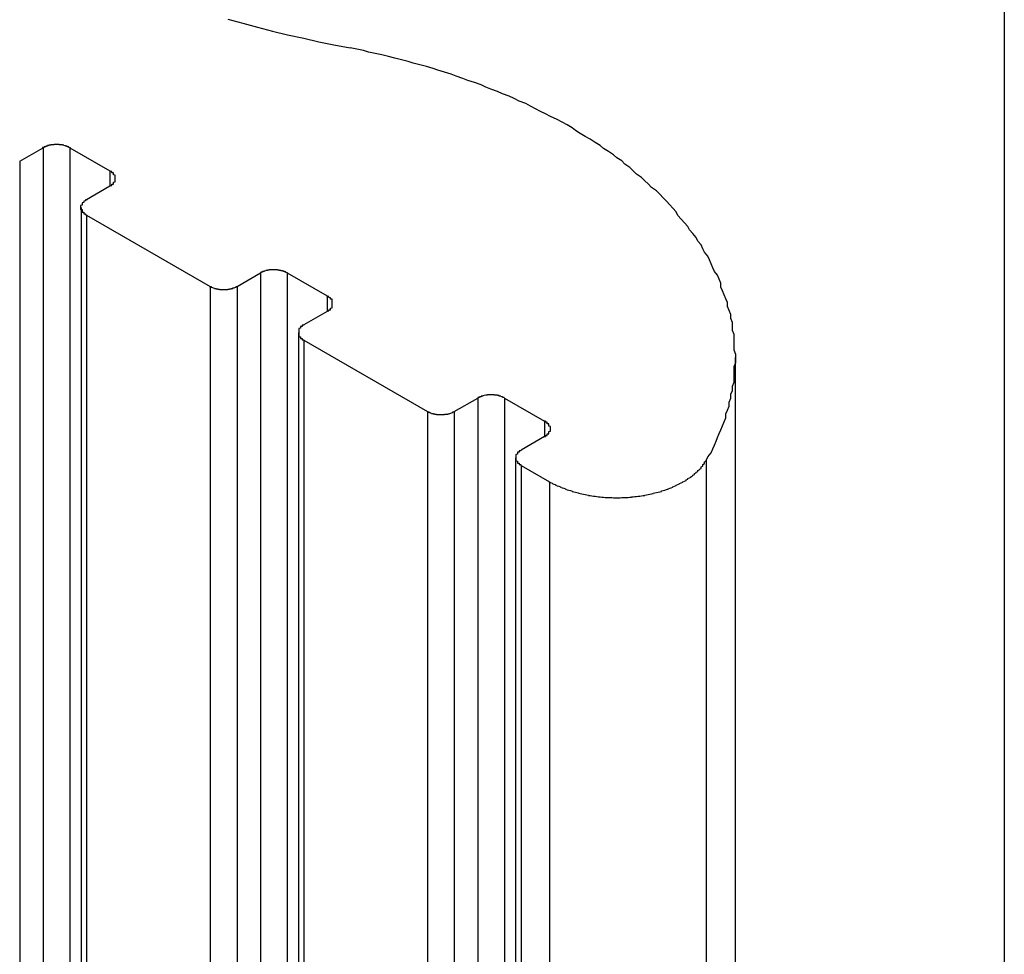
# Model space of a CAD drawing. Extents: x 0 to 1680, y 0 to 1188.
# Drawn here: x 1398 to 1403, y 863 to 868 of the extents above; entities that cross this region are included whole.
import ezdxf

# ---------------------------------------------------------------- set-up
doc = ezdxf.new("R2010")
doc.units = 0
doc.header["$LTSCALE"] = 4
doc.layers.add('VISIBLE__ISO_', color=7, linetype='CONTINUOUS')
doc.layers.add('VISIBLE_NARROW__ISO_', color=7, linetype='CONTINUOUS')

msp = doc.modelspace()

# ---------------------------------------------------------------- linework, layer by layer
at = {"layer": 'VISIBLE__ISO_'}
for p, q in [((1397.5023, 867.4476), (1397.6439, 867.5291)), ((1397.8055, 867.5291), (1398.048, 867.3895)), ((1398.048, 867.2964), (1397.9064, 867.2149)), ((1397.8729, 867.1683), (1397.8729, 805.2683)), ((1397.9064, 867.1218), (1398.6539, 866.6913)), ((1398.8155, 866.6913), (1398.9569, 866.7728)), ((1399.1186, 866.7728), (1399.361, 866.6332)), ((1399.361, 866.5401), (1399.2196, 866.4586)), ((1399.1861, 866.4121), (1399.1861, 804.5121)), ((1399.2196, 866.3656), (1399.9671, 865.9351)), ((1401.8256, 866.2617), (1401.8256, 804.3617)), ((1400.1287, 865.9351), (1400.2703, 866.0166)), ((1400.4319, 866.0166), (1400.6744, 865.877)), ((1400.6744, 865.784), (1400.5328, 865.7024)), ((1400.4993, 865.6559), (1400.4993, 803.7559)), ((1400.5328, 865.6094), (1400.7045, 865.5105))]:
    msp.add_line(p, q, dxfattribs=at)
for points in [[(1398.76, 868.306, 0), (1398.85, 868.281, 0), (1398.94, 868.258, 0), (1399.03, 868.234, 0), (1399.12, 868.212, 0), (1399.22, 868.191, 0), (1399.31, 868.17, 0), (1399.4, 868.151, 0), (1399.5, 868.132, 0)], [(1401.65, 865.639, 0), (1401.66, 865.662, 0), (1401.68, 865.685, 0), (1401.69, 865.709, 0), (1401.7, 865.732, 0), (1401.71, 865.755, 0), (1401.72, 865.778, 0), (1401.73, 865.802, 0), (1401.74, 865.825, 0), (1401.75, 865.849, 0), (1401.76, 865.873, 0), (1401.77, 865.896, 0), (1401.77, 865.92, 0), (1401.78, 865.944, 0), (1401.79, 865.968, 0), (1401.79, 865.992, 0), (1401.8, 866.016, 0), (1401.8, 866.039, 0), (1401.81, 866.063, 0), (1401.81, 866.088, 0), (1401.82, 866.112, 0), (1401.82, 866.136, 0), (1401.82, 866.16, 0), (1401.82, 866.184, 0), (1401.82, 866.208, 0), (1401.83, 866.232, 0), (1401.83, 866.256, 0), (1401.83, 866.28, 0), (1401.82, 866.305, 0), (1401.82, 866.329, 0), (1401.82, 866.353, 0), (1401.82, 866.377, 0), (1401.82, 866.401, 0), (1401.81, 866.425, 0), (1401.81, 866.449, 0), (1401.81, 866.473, 0), (1401.8, 866.497, 0), (1401.8, 866.521, 0), (1401.79, 866.545, 0), (1401.78, 866.569, 0), (1401.78, 866.593, 0), (1401.77, 866.616, 0), (1401.76, 866.64, 0), (1401.75, 866.664, 0), (1401.74, 866.687, 0), (1401.74, 866.711, 0), (1401.73, 866.734, 0), (1401.72, 866.758, 0), (1401.7, 866.781, 0), (1401.69, 866.804, 0), (1401.68, 866.828, 0), (1401.67, 866.851, 0), (1401.66, 866.874, 0), (1401.64, 866.897, 0), (1401.63, 866.919, 0), (1401.62, 866.942, 0), (1401.6, 866.965, 0), (1401.59, 866.987, 0), (1401.57, 867.01, 0), (1401.55, 867.032, 0), (1401.54, 867.054, 0), (1401.52, 867.076, 0), (1401.5, 867.098, 0), (1401.48, 867.12, 0), (1401.47, 867.141, 0), (1401.45, 867.163, 0), (1401.43, 867.184, 0), (1401.41, 867.206, 0), (1401.39, 867.227, 0), (1401.37, 867.248, 0), (1401.35, 867.269, 0), (1401.32, 867.289, 0), (1401.3, 867.31, 0), (1401.28, 867.33, 0), (1401.26, 867.35, 0), (1401.23, 867.37, 0), (1401.21, 867.39, 0), (1401.19, 867.41, 0), (1401.16, 867.43, 0), (1401.14, 867.449, 0), (1401.11, 867.468, 0), (1401.09, 867.487, 0), (1401.06, 867.506, 0), (1401.03, 867.525, 0), (1401.01, 867.543, 0), (1400.98, 867.561, 0), (1400.95, 867.58, 0), (1400.92, 867.597, 0), (1400.89, 867.615, 0), (1400.86, 867.633, 0), (1400.84, 867.65, 0), (1400.81, 867.667, 0), (1400.78, 867.684, 0), (1400.75, 867.7, 0), (1400.71, 867.717, 0), (1400.68, 867.733, 0), (1400.65, 867.749, 0), (1400.62, 867.765, 0), (1400.59, 867.78, 0), (1400.56, 867.796, 0), (1400.52, 867.811, 0), (1400.49, 867.826, 0), (1400.46, 867.84, 0), (1400.42, 867.855, 0), (1400.39, 867.869, 0), (1400.35, 867.883, 0), (1400.32, 867.896, 0), (1400.29, 867.91, 0), (1400.25, 867.923, 0), (1400.21, 867.936, 0), (1400.18, 867.948, 0), (1400.14, 867.961, 0), (1400.11, 867.973, 0), (1400.07, 867.985, 0), (1400.03, 867.997, 0), (1400, 868.008, 0), (1399.96, 868.019, 0), (1399.92, 868.03, 0), (1399.88, 868.041, 0), (1399.85, 868.051, 0), (1399.81, 868.061, 0), (1399.77, 868.071, 0), (1399.73, 868.08, 0), (1399.69, 868.09, 0), (1399.65, 868.099, 0), (1399.61, 868.107, 0), (1399.58, 868.116, 0), (1399.54, 868.124, 0), (1399.5, 868.132, 0)], [(1397.81, 867.529, 0), (1397.8, 867.53, 0), (1397.8, 867.53, 0), (1397.8, 867.531, 0), (1397.8, 867.531, 0), (1397.8, 867.532, 0), (1397.8, 867.532, 0), (1397.8, 867.533, 0), (1397.8, 867.533, 0), (1397.8, 867.534, 0), (1397.8, 867.534, 0), (1397.79, 867.535, 0), (1397.79, 867.535, 0), (1397.79, 867.536, 0), (1397.79, 867.536, 0), (1397.79, 867.537, 0), (1397.79, 867.537, 0), (1397.79, 867.538, 0), (1397.79, 867.538, 0), (1397.78, 867.539, 0), (1397.78, 867.539, 0), (1397.78, 867.539, 0), (1397.78, 867.54, 0), (1397.78, 867.54, 0), (1397.78, 867.541, 0), (1397.78, 867.541, 0), (1397.78, 867.541, 0), (1397.77, 867.542, 0), (1397.77, 867.542, 0), (1397.77, 867.542, 0), (1397.77, 867.543, 0), (1397.77, 867.543, 0), (1397.77, 867.543, 0), (1397.77, 867.544, 0), (1397.77, 867.544, 0), (1397.76, 867.544, 0), (1397.76, 867.545, 0), (1397.76, 867.545, 0), (1397.76, 867.545, 0), (1397.76, 867.545, 0), (1397.76, 867.546, 0), (1397.76, 867.546, 0), (1397.76, 867.546, 0), (1397.75, 867.546, 0), (1397.75, 867.546, 0), (1397.75, 867.547, 0), (1397.75, 867.547, 0), (1397.75, 867.547, 0), (1397.75, 867.547, 0), (1397.75, 867.547, 0), (1397.74, 867.547, 0), (1397.74, 867.548, 0), (1397.74, 867.548, 0), (1397.74, 867.548, 0), (1397.74, 867.548, 0), (1397.74, 867.548, 0), (1397.74, 867.548, 0), (1397.73, 867.548, 0), (1397.73, 867.548, 0), (1397.73, 867.548, 0), (1397.73, 867.548, 0), (1397.73, 867.548, 0), (1397.73, 867.548, 0), (1397.73, 867.548, 0), (1397.72, 867.548, 0), (1397.72, 867.548, 0), (1397.72, 867.548, 0), (1397.72, 867.548, 0), (1397.72, 867.548, 0), (1397.72, 867.548, 0), (1397.72, 867.548, 0), (1397.71, 867.548, 0), (1397.71, 867.548, 0), (1397.71, 867.548, 0), (1397.71, 867.548, 0), (1397.71, 867.548, 0), (1397.71, 867.548, 0), (1397.71, 867.548, 0), (1397.71, 867.547, 0), (1397.7, 867.547, 0), (1397.7, 867.547, 0), (1397.7, 867.547, 0), (1397.7, 867.547, 0), (1397.7, 867.547, 0), (1397.7, 867.546, 0), (1397.7, 867.546, 0), (1397.69, 867.546, 0), (1397.69, 867.546, 0), (1397.69, 867.546, 0), (1397.69, 867.545, 0), (1397.69, 867.545, 0), (1397.69, 867.545, 0), (1397.69, 867.545, 0), (1397.68, 867.544, 0), (1397.68, 867.544, 0), (1397.68, 867.544, 0), (1397.68, 867.543, 0), (1397.68, 867.543, 0), (1397.68, 867.543, 0), (1397.68, 867.542, 0), (1397.68, 867.542, 0), (1397.67, 867.542, 0), (1397.67, 867.541, 0), (1397.67, 867.541, 0), (1397.67, 867.541, 0), (1397.67, 867.54, 0), (1397.67, 867.54, 0), (1397.67, 867.539, 0), (1397.67, 867.539, 0), (1397.66, 867.539, 0), (1397.66, 867.538, 0), (1397.66, 867.538, 0), (1397.66, 867.537, 0), (1397.66, 867.537, 0), (1397.66, 867.536, 0), (1397.66, 867.536, 0), (1397.66, 867.535, 0), (1397.66, 867.535, 0), (1397.65, 867.534, 0), (1397.65, 867.534, 0), (1397.65, 867.533, 0), (1397.65, 867.533, 0), (1397.65, 867.532, 0), (1397.65, 867.532, 0), (1397.65, 867.531, 0), (1397.65, 867.531, 0), (1397.65, 867.53, 0), (1397.64, 867.53, 0), (1397.64, 867.529, 0)], [(1398.05, 867.296, 0), (1398.05, 867.297, 0), (1398.05, 867.298, 0), (1398.05, 867.298, 0), (1398.05, 867.299, 0), (1398.05, 867.299, 0), (1398.05, 867.3, 0), (1398.05, 867.301, 0), (1398.06, 867.301, 0), (1398.06, 867.302, 0), (1398.06, 867.302, 0), (1398.06, 867.303, 0), (1398.06, 867.304, 0), (1398.06, 867.304, 0), (1398.06, 867.305, 0), (1398.06, 867.306, 0), (1398.06, 867.306, 0), (1398.06, 867.307, 0), (1398.06, 867.308, 0), (1398.06, 867.308, 0), (1398.07, 867.309, 0), (1398.07, 867.31, 0), (1398.07, 867.31, 0), (1398.07, 867.311, 0), (1398.07, 867.312, 0), (1398.07, 867.313, 0), (1398.07, 867.313, 0), (1398.07, 867.314, 0), (1398.07, 867.315, 0), (1398.07, 867.316, 0), (1398.07, 867.316, 0), (1398.07, 867.317, 0), (1398.07, 867.318, 0), (1398.07, 867.318, 0), (1398.07, 867.319, 0), (1398.07, 867.32, 0), (1398.07, 867.321, 0), (1398.08, 867.322, 0), (1398.08, 867.322, 0), (1398.08, 867.323, 0), (1398.08, 867.324, 0), (1398.08, 867.325, 0), (1398.08, 867.325, 0), (1398.08, 867.326, 0), (1398.08, 867.327, 0), (1398.08, 867.328, 0), (1398.08, 867.329, 0), (1398.08, 867.329, 0), (1398.08, 867.33, 0), (1398.08, 867.331, 0), (1398.08, 867.332, 0), (1398.08, 867.332, 0), (1398.08, 867.333, 0), (1398.08, 867.334, 0), (1398.08, 867.335, 0), (1398.08, 867.336, 0), (1398.08, 867.336, 0), (1398.08, 867.337, 0), (1398.08, 867.338, 0), (1398.08, 867.339, 0), (1398.08, 867.34, 0), (1398.08, 867.341, 0), (1398.08, 867.341, 0), (1398.08, 867.342, 0), (1398.08, 867.343, 0), (1398.08, 867.344, 0), (1398.08, 867.345, 0), (1398.08, 867.345, 0), (1398.08, 867.346, 0), (1398.08, 867.347, 0), (1398.08, 867.348, 0), (1398.08, 867.349, 0), (1398.08, 867.349, 0), (1398.08, 867.35, 0), (1398.08, 867.351, 0), (1398.08, 867.352, 0), (1398.08, 867.353, 0), (1398.08, 867.353, 0), (1398.08, 867.354, 0), (1398.08, 867.355, 0), (1398.08, 867.356, 0), (1398.08, 867.357, 0), (1398.08, 867.357, 0), (1398.08, 867.358, 0), (1398.08, 867.359, 0), (1398.08, 867.36, 0), (1398.08, 867.36, 0), (1398.08, 867.361, 0), (1398.08, 867.362, 0), (1398.08, 867.363, 0), (1398.08, 867.364, 0), (1398.08, 867.364, 0), (1398.07, 867.365, 0), (1398.07, 867.366, 0), (1398.07, 867.367, 0), (1398.07, 867.367, 0), (1398.07, 867.368, 0), (1398.07, 867.369, 0), (1398.07, 867.37, 0), (1398.07, 867.37, 0), (1398.07, 867.371, 0), (1398.07, 867.372, 0), (1398.07, 867.373, 0), (1398.07, 867.373, 0), (1398.07, 867.374, 0), (1398.07, 867.375, 0), (1398.07, 867.375, 0), (1398.07, 867.376, 0), (1398.07, 867.377, 0), (1398.06, 867.377, 0), (1398.06, 867.378, 0), (1398.06, 867.379, 0), (1398.06, 867.379, 0), (1398.06, 867.38, 0), (1398.06, 867.381, 0), (1398.06, 867.381, 0), (1398.06, 867.382, 0), (1398.06, 867.383, 0), (1398.06, 867.383, 0), (1398.06, 867.384, 0), (1398.06, 867.385, 0), (1398.05, 867.385, 0), (1398.05, 867.386, 0), (1398.05, 867.387, 0), (1398.05, 867.387, 0), (1398.05, 867.388, 0), (1398.05, 867.388, 0), (1398.05, 867.389, 0), (1398.05, 867.389, 0)], [(1397.91, 867.215, 0), (1397.91, 867.214, 0), (1397.9, 867.214, 0), (1397.9, 867.213, 0), (1397.9, 867.213, 0), (1397.9, 867.212, 0), (1397.9, 867.211, 0), (1397.9, 867.211, 0), (1397.9, 867.21, 0), (1397.9, 867.209, 0), (1397.9, 867.209, 0), (1397.9, 867.208, 0), (1397.9, 867.208, 0), (1397.89, 867.207, 0), (1397.89, 867.206, 0), (1397.89, 867.206, 0), (1397.89, 867.205, 0), (1397.89, 867.204, 0), (1397.89, 867.204, 0), (1397.89, 867.203, 0), (1397.89, 867.202, 0), (1397.89, 867.201, 0), (1397.89, 867.201, 0), (1397.89, 867.2, 0), (1397.89, 867.199, 0), (1397.89, 867.199, 0), (1397.89, 867.198, 0), (1397.88, 867.197, 0), (1397.88, 867.196, 0), (1397.88, 867.196, 0), (1397.88, 867.195, 0), (1397.88, 867.194, 0), (1397.88, 867.194, 0), (1397.88, 867.193, 0), (1397.88, 867.192, 0), (1397.88, 867.191, 0), (1397.88, 867.191, 0), (1397.88, 867.19, 0), (1397.88, 867.189, 0), (1397.88, 867.188, 0), (1397.88, 867.187, 0), (1397.88, 867.187, 0), (1397.88, 867.186, 0), (1397.88, 867.185, 0), (1397.88, 867.184, 0), (1397.88, 867.184, 0), (1397.88, 867.183, 0), (1397.88, 867.182, 0), (1397.88, 867.181, 0), (1397.87, 867.18, 0), (1397.87, 867.18, 0), (1397.87, 867.179, 0), (1397.87, 867.178, 0), (1397.87, 867.177, 0), (1397.87, 867.176, 0), (1397.87, 867.176, 0), (1397.87, 867.175, 0), (1397.87, 867.174, 0), (1397.87, 867.173, 0), (1397.87, 867.172, 0), (1397.87, 867.172, 0), (1397.87, 867.171, 0), (1397.87, 867.17, 0), (1397.87, 867.169, 0), (1397.87, 867.168, 0), (1397.87, 867.168, 0), (1397.87, 867.167, 0), (1397.87, 867.166, 0), (1397.87, 867.165, 0), (1397.87, 867.164, 0), (1397.87, 867.163, 0), (1397.87, 867.163, 0), (1397.87, 867.162, 0), (1397.87, 867.161, 0), (1397.87, 867.16, 0), (1397.87, 867.159, 0), (1397.87, 867.159, 0), (1397.87, 867.158, 0), (1397.87, 867.157, 0), (1397.87, 867.156, 0), (1397.88, 867.155, 0), (1397.88, 867.155, 0), (1397.88, 867.154, 0), (1397.88, 867.153, 0), (1397.88, 867.152, 0), (1397.88, 867.152, 0), (1397.88, 867.151, 0), (1397.88, 867.15, 0), (1397.88, 867.149, 0), (1397.88, 867.148, 0), (1397.88, 867.148, 0), (1397.88, 867.147, 0), (1397.88, 867.146, 0), (1397.88, 867.145, 0), (1397.88, 867.145, 0), (1397.88, 867.144, 0), (1397.88, 867.143, 0), (1397.88, 867.142, 0), (1397.88, 867.142, 0), (1397.88, 867.141, 0), (1397.88, 867.14, 0), (1397.88, 867.139, 0), (1397.89, 867.139, 0), (1397.89, 867.138, 0), (1397.89, 867.137, 0), (1397.89, 867.137, 0), (1397.89, 867.136, 0), (1397.89, 867.135, 0), (1397.89, 867.134, 0), (1397.89, 867.134, 0), (1397.89, 867.133, 0), (1397.89, 867.132, 0), (1397.89, 867.132, 0), (1397.89, 867.131, 0), (1397.89, 867.13, 0), (1397.89, 867.13, 0), (1397.9, 867.129, 0), (1397.9, 867.128, 0), (1397.9, 867.128, 0), (1397.9, 867.127, 0), (1397.9, 867.127, 0), (1397.9, 867.126, 0), (1397.9, 867.125, 0), (1397.9, 867.125, 0), (1397.9, 867.124, 0), (1397.9, 867.124, 0), (1397.9, 867.123, 0), (1397.91, 867.122, 0), (1397.91, 867.122, 0)], [(1399.12, 866.773, 0), (1399.12, 866.773, 0), (1399.12, 866.774, 0), (1399.12, 866.774, 0), (1399.11, 866.775, 0), (1399.11, 866.776, 0), (1399.11, 866.776, 0), (1399.11, 866.777, 0), (1399.11, 866.777, 0), (1399.11, 866.778, 0), (1399.11, 866.778, 0), (1399.11, 866.779, 0), (1399.11, 866.779, 0), (1399.1, 866.78, 0), (1399.1, 866.78, 0), (1399.1, 866.781, 0), (1399.1, 866.781, 0), (1399.1, 866.781, 0), (1399.1, 866.782, 0), (1399.1, 866.782, 0), (1399.1, 866.783, 0), (1399.1, 866.783, 0), (1399.09, 866.783, 0), (1399.09, 866.784, 0), (1399.09, 866.784, 0), (1399.09, 866.785, 0), (1399.09, 866.785, 0), (1399.09, 866.785, 0), (1399.09, 866.786, 0), (1399.09, 866.786, 0), (1399.08, 866.786, 0), (1399.08, 866.787, 0), (1399.08, 866.787, 0), (1399.08, 866.787, 0), (1399.08, 866.788, 0), (1399.08, 866.788, 0), (1399.08, 866.788, 0), (1399.07, 866.788, 0), (1399.07, 866.789, 0), (1399.07, 866.789, 0), (1399.07, 866.789, 0), (1399.07, 866.789, 0), (1399.07, 866.79, 0), (1399.07, 866.79, 0), (1399.07, 866.79, 0), (1399.06, 866.79, 0), (1399.06, 866.79, 0), (1399.06, 866.791, 0), (1399.06, 866.791, 0), (1399.06, 866.791, 0), (1399.06, 866.791, 0), (1399.06, 866.791, 0), (1399.05, 866.791, 0), (1399.05, 866.791, 0), (1399.05, 866.792, 0), (1399.05, 866.792, 0), (1399.05, 866.792, 0), (1399.05, 866.792, 0), (1399.05, 866.792, 0), (1399.04, 866.792, 0), (1399.04, 866.792, 0), (1399.04, 866.792, 0), (1399.04, 866.792, 0), (1399.04, 866.792, 0), (1399.04, 866.792, 0), (1399.04, 866.792, 0), (1399.03, 866.792, 0), (1399.03, 866.792, 0), (1399.03, 866.792, 0), (1399.03, 866.792, 0), (1399.03, 866.792, 0), (1399.03, 866.792, 0), (1399.03, 866.792, 0), (1399.03, 866.792, 0), (1399.02, 866.792, 0), (1399.02, 866.791, 0), (1399.02, 866.791, 0), (1399.02, 866.791, 0), (1399.02, 866.791, 0), (1399.02, 866.791, 0), (1399.02, 866.791, 0), (1399.01, 866.791, 0), (1399.01, 866.79, 0), (1399.01, 866.79, 0), (1399.01, 866.79, 0), (1399.01, 866.79, 0), (1399.01, 866.79, 0), (1399.01, 866.789, 0), (1399, 866.789, 0), (1399, 866.789, 0), (1399, 866.789, 0), (1399, 866.788, 0), (1399, 866.788, 0), (1399, 866.788, 0), (1399, 866.788, 0), (1399, 866.787, 0), (1398.99, 866.787, 0), (1398.99, 866.787, 0), (1398.99, 866.786, 0), (1398.99, 866.786, 0), (1398.99, 866.786, 0), (1398.99, 866.785, 0), (1398.99, 866.785, 0), (1398.99, 866.785, 0), (1398.98, 866.784, 0), (1398.98, 866.784, 0), (1398.98, 866.783, 0), (1398.98, 866.783, 0), (1398.98, 866.783, 0), (1398.98, 866.782, 0), (1398.98, 866.782, 0), (1398.98, 866.781, 0), (1398.97, 866.781, 0), (1398.97, 866.781, 0), (1398.97, 866.78, 0), (1398.97, 866.78, 0), (1398.97, 866.779, 0), (1398.97, 866.779, 0), (1398.97, 866.778, 0), (1398.97, 866.778, 0), (1398.97, 866.777, 0), (1398.96, 866.777, 0), (1398.96, 866.776, 0), (1398.96, 866.776, 0), (1398.96, 866.775, 0), (1398.96, 866.774, 0), (1398.96, 866.774, 0), (1398.96, 866.773, 0), (1398.96, 866.773, 0)], [(1398.65, 866.691, 0), (1398.65, 866.691, 0), (1398.66, 866.69, 0), (1398.66, 866.69, 0), (1398.66, 866.689, 0), (1398.66, 866.689, 0), (1398.66, 866.688, 0), (1398.66, 866.688, 0), (1398.66, 866.687, 0), (1398.66, 866.686, 0), (1398.66, 866.686, 0), (1398.67, 866.685, 0), (1398.67, 866.685, 0), (1398.67, 866.685, 0), (1398.67, 866.684, 0), (1398.67, 866.684, 0), (1398.67, 866.683, 0), (1398.67, 866.683, 0), (1398.67, 866.682, 0), (1398.67, 866.682, 0), (1398.68, 866.681, 0), (1398.68, 866.681, 0), (1398.68, 866.681, 0), (1398.68, 866.68, 0), (1398.68, 866.68, 0), (1398.68, 866.679, 0), (1398.68, 866.679, 0), (1398.68, 866.679, 0), (1398.69, 866.678, 0), (1398.69, 866.678, 0), (1398.69, 866.678, 0), (1398.69, 866.677, 0), (1398.69, 866.677, 0), (1398.69, 866.677, 0), (1398.69, 866.676, 0), (1398.69, 866.676, 0), (1398.7, 866.676, 0), (1398.7, 866.676, 0), (1398.7, 866.675, 0), (1398.7, 866.675, 0), (1398.7, 866.675, 0), (1398.7, 866.675, 0), (1398.7, 866.674, 0), (1398.71, 866.674, 0), (1398.71, 866.674, 0), (1398.71, 866.674, 0), (1398.71, 866.674, 0), (1398.71, 866.673, 0), (1398.71, 866.673, 0), (1398.71, 866.673, 0), (1398.72, 866.673, 0), (1398.72, 866.673, 0), (1398.72, 866.673, 0), (1398.72, 866.673, 0), (1398.72, 866.673, 0), (1398.72, 866.672, 0), (1398.72, 866.672, 0), (1398.72, 866.672, 0), (1398.73, 866.672, 0), (1398.73, 866.672, 0), (1398.73, 866.672, 0), (1398.73, 866.672, 0), (1398.73, 866.672, 0), (1398.73, 866.672, 0), (1398.73, 866.672, 0), (1398.74, 866.672, 0), (1398.74, 866.672, 0), (1398.74, 866.672, 0), (1398.74, 866.672, 0), (1398.74, 866.672, 0), (1398.74, 866.672, 0), (1398.74, 866.672, 0), (1398.75, 866.672, 0), (1398.75, 866.672, 0), (1398.75, 866.673, 0), (1398.75, 866.673, 0), (1398.75, 866.673, 0), (1398.75, 866.673, 0), (1398.75, 866.673, 0), (1398.76, 866.673, 0), (1398.76, 866.673, 0), (1398.76, 866.673, 0), (1398.76, 866.674, 0), (1398.76, 866.674, 0), (1398.76, 866.674, 0), (1398.76, 866.674, 0), (1398.77, 866.674, 0), (1398.77, 866.675, 0), (1398.77, 866.675, 0), (1398.77, 866.675, 0), (1398.77, 866.675, 0), (1398.77, 866.676, 0), (1398.77, 866.676, 0), (1398.77, 866.676, 0), (1398.78, 866.676, 0), (1398.78, 866.677, 0), (1398.78, 866.677, 0), (1398.78, 866.677, 0), (1398.78, 866.678, 0), (1398.78, 866.678, 0), (1398.78, 866.678, 0), (1398.78, 866.679, 0), (1398.79, 866.679, 0), (1398.79, 866.679, 0), (1398.79, 866.68, 0), (1398.79, 866.68, 0), (1398.79, 866.681, 0), (1398.79, 866.681, 0), (1398.79, 866.681, 0), (1398.79, 866.682, 0), (1398.8, 866.682, 0), (1398.8, 866.683, 0), (1398.8, 866.683, 0), (1398.8, 866.684, 0), (1398.8, 866.684, 0), (1398.8, 866.685, 0), (1398.8, 866.685, 0), (1398.8, 866.685, 0), (1398.81, 866.686, 0), (1398.81, 866.686, 0), (1398.81, 866.687, 0), (1398.81, 866.688, 0), (1398.81, 866.688, 0), (1398.81, 866.689, 0), (1398.81, 866.689, 0), (1398.81, 866.69, 0), (1398.81, 866.69, 0), (1398.81, 866.691, 0), (1398.82, 866.691, 0)], [(1399.36, 866.54, 0), (1399.36, 866.541, 0), (1399.36, 866.541, 0), (1399.36, 866.542, 0), (1399.36, 866.542, 0), (1399.37, 866.543, 0), (1399.37, 866.544, 0), (1399.37, 866.544, 0), (1399.37, 866.545, 0), (1399.37, 866.545, 0), (1399.37, 866.546, 0), (1399.37, 866.547, 0), (1399.37, 866.547, 0), (1399.37, 866.548, 0), (1399.37, 866.549, 0), (1399.37, 866.549, 0), (1399.38, 866.55, 0), (1399.38, 866.551, 0), (1399.38, 866.551, 0), (1399.38, 866.552, 0), (1399.38, 866.553, 0), (1399.38, 866.553, 0), (1399.38, 866.554, 0), (1399.38, 866.555, 0), (1399.38, 866.556, 0), (1399.38, 866.556, 0), (1399.38, 866.557, 0), (1399.38, 866.558, 0), (1399.38, 866.558, 0), (1399.38, 866.559, 0), (1399.38, 866.56, 0), (1399.39, 866.561, 0), (1399.39, 866.561, 0), (1399.39, 866.562, 0), (1399.39, 866.563, 0), (1399.39, 866.564, 0), (1399.39, 866.564, 0), (1399.39, 866.565, 0), (1399.39, 866.566, 0), (1399.39, 866.567, 0), (1399.39, 866.568, 0), (1399.39, 866.568, 0), (1399.39, 866.569, 0), (1399.39, 866.57, 0), (1399.39, 866.571, 0), (1399.39, 866.571, 0), (1399.39, 866.572, 0), (1399.39, 866.573, 0), (1399.39, 866.574, 0), (1399.39, 866.575, 0), (1399.39, 866.575, 0), (1399.39, 866.576, 0), (1399.39, 866.577, 0), (1399.39, 866.578, 0), (1399.39, 866.579, 0), (1399.39, 866.579, 0), (1399.39, 866.58, 0), (1399.39, 866.581, 0), (1399.39, 866.582, 0), (1399.39, 866.583, 0), (1399.39, 866.583, 0), (1399.39, 866.584, 0), (1399.39, 866.585, 0), (1399.39, 866.586, 0), (1399.39, 866.587, 0), (1399.39, 866.587, 0), (1399.39, 866.588, 0), (1399.39, 866.589, 0), (1399.39, 866.59, 0), (1399.39, 866.591, 0), (1399.39, 866.591, 0), (1399.39, 866.592, 0), (1399.39, 866.593, 0), (1399.39, 866.594, 0), (1399.39, 866.595, 0), (1399.39, 866.595, 0), (1399.39, 866.596, 0), (1399.39, 866.597, 0), (1399.39, 866.598, 0), (1399.39, 866.599, 0), (1399.39, 866.599, 0), (1399.39, 866.6, 0), (1399.39, 866.601, 0), (1399.39, 866.602, 0), (1399.39, 866.603, 0), (1399.39, 866.603, 0), (1399.39, 866.604, 0), (1399.39, 866.605, 0), (1399.39, 866.606, 0), (1399.39, 866.606, 0), (1399.39, 866.607, 0), (1399.39, 866.608, 0), (1399.39, 866.609, 0), (1399.39, 866.61, 0), (1399.39, 866.61, 0), (1399.39, 866.611, 0), (1399.39, 866.612, 0), (1399.39, 866.613, 0), (1399.38, 866.613, 0), (1399.38, 866.614, 0), (1399.38, 866.615, 0), (1399.38, 866.615, 0), (1399.38, 866.616, 0), (1399.38, 866.617, 0), (1399.38, 866.618, 0), (1399.38, 866.618, 0), (1399.38, 866.619, 0), (1399.38, 866.62, 0), (1399.38, 866.62, 0), (1399.38, 866.621, 0), (1399.38, 866.622, 0), (1399.38, 866.623, 0), (1399.38, 866.623, 0), (1399.37, 866.624, 0), (1399.37, 866.625, 0), (1399.37, 866.625, 0), (1399.37, 866.626, 0), (1399.37, 866.626, 0), (1399.37, 866.627, 0), (1399.37, 866.628, 0), (1399.37, 866.628, 0), (1399.37, 866.629, 0), (1399.37, 866.63, 0), (1399.37, 866.63, 0), (1399.36, 866.631, 0), (1399.36, 866.631, 0), (1399.36, 866.632, 0), (1399.36, 866.633, 0), (1399.36, 866.633, 0)], [(1399.22, 866.459, 0), (1399.22, 866.458, 0), (1399.22, 866.457, 0), (1399.22, 866.457, 0), (1399.22, 866.456, 0), (1399.21, 866.456, 0), (1399.21, 866.455, 0), (1399.21, 866.454, 0), (1399.21, 866.454, 0), (1399.21, 866.453, 0), (1399.21, 866.453, 0), (1399.21, 866.452, 0), (1399.21, 866.451, 0), (1399.21, 866.451, 0), (1399.21, 866.45, 0), (1399.21, 866.449, 0), (1399.21, 866.449, 0), (1399.2, 866.448, 0), (1399.2, 866.447, 0), (1399.2, 866.447, 0), (1399.2, 866.446, 0), (1399.2, 866.445, 0), (1399.2, 866.445, 0), (1399.2, 866.444, 0), (1399.2, 866.443, 0), (1399.2, 866.442, 0), (1399.2, 866.442, 0), (1399.2, 866.441, 0), (1399.2, 866.44, 0), (1399.2, 866.44, 0), (1399.2, 866.439, 0), (1399.2, 866.438, 0), (1399.19, 866.437, 0), (1399.19, 866.437, 0), (1399.19, 866.436, 0), (1399.19, 866.435, 0), (1399.19, 866.434, 0), (1399.19, 866.434, 0), (1399.19, 866.433, 0), (1399.19, 866.432, 0), (1399.19, 866.431, 0), (1399.19, 866.43, 0), (1399.19, 866.43, 0), (1399.19, 866.429, 0), (1399.19, 866.428, 0), (1399.19, 866.427, 0), (1399.19, 866.427, 0), (1399.19, 866.426, 0), (1399.19, 866.425, 0), (1399.19, 866.424, 0), (1399.19, 866.423, 0), (1399.19, 866.423, 0), (1399.19, 866.422, 0), (1399.19, 866.421, 0), (1399.19, 866.42, 0), (1399.19, 866.419, 0), (1399.19, 866.419, 0), (1399.19, 866.418, 0), (1399.19, 866.417, 0), (1399.19, 866.416, 0), (1399.19, 866.415, 0), (1399.19, 866.415, 0), (1399.19, 866.414, 0), (1399.19, 866.413, 0), (1399.19, 866.412, 0), (1399.19, 866.411, 0), (1399.19, 866.41, 0), (1399.19, 866.41, 0), (1399.19, 866.409, 0), (1399.19, 866.408, 0), (1399.19, 866.407, 0), (1399.19, 866.406, 0), (1399.19, 866.406, 0), (1399.19, 866.405, 0), (1399.19, 866.404, 0), (1399.19, 866.403, 0), (1399.19, 866.402, 0), (1399.19, 866.402, 0), (1399.19, 866.401, 0), (1399.19, 866.4, 0), (1399.19, 866.399, 0), (1399.19, 866.398, 0), (1399.19, 866.398, 0), (1399.19, 866.397, 0), (1399.19, 866.396, 0), (1399.19, 866.395, 0), (1399.19, 866.395, 0), (1399.19, 866.394, 0), (1399.19, 866.393, 0), (1399.19, 866.392, 0), (1399.19, 866.391, 0), (1399.19, 866.391, 0), (1399.19, 866.39, 0), (1399.19, 866.389, 0), (1399.19, 866.388, 0), (1399.19, 866.388, 0), (1399.19, 866.387, 0), (1399.2, 866.386, 0), (1399.2, 866.385, 0), (1399.2, 866.385, 0), (1399.2, 866.384, 0), (1399.2, 866.383, 0), (1399.2, 866.383, 0), (1399.2, 866.382, 0), (1399.2, 866.381, 0), (1399.2, 866.38, 0), (1399.2, 866.38, 0), (1399.2, 866.379, 0), (1399.2, 866.378, 0), (1399.2, 866.378, 0), (1399.2, 866.377, 0), (1399.2, 866.376, 0), (1399.21, 866.376, 0), (1399.21, 866.375, 0), (1399.21, 866.374, 0), (1399.21, 866.374, 0), (1399.21, 866.373, 0), (1399.21, 866.372, 0), (1399.21, 866.372, 0), (1399.21, 866.371, 0), (1399.21, 866.37, 0), (1399.21, 866.37, 0), (1399.21, 866.369, 0), (1399.21, 866.369, 0), (1399.22, 866.368, 0), (1399.22, 866.367, 0), (1399.22, 866.367, 0), (1399.22, 866.366, 0), (1399.22, 866.366, 0)], [(1400.43, 866.017, 0), (1400.43, 866.017, 0), (1400.43, 866.018, 0), (1400.43, 866.018, 0), (1400.43, 866.019, 0), (1400.43, 866.019, 0), (1400.43, 866.02, 0), (1400.42, 866.02, 0), (1400.42, 866.021, 0), (1400.42, 866.021, 0), (1400.42, 866.022, 0), (1400.42, 866.022, 0), (1400.42, 866.023, 0), (1400.42, 866.023, 0), (1400.42, 866.024, 0), (1400.42, 866.024, 0), (1400.41, 866.025, 0), (1400.41, 866.025, 0), (1400.41, 866.026, 0), (1400.41, 866.026, 0), (1400.41, 866.027, 0), (1400.41, 866.027, 0), (1400.41, 866.027, 0), (1400.41, 866.028, 0), (1400.4, 866.028, 0), (1400.4, 866.029, 0), (1400.4, 866.029, 0), (1400.4, 866.029, 0), (1400.4, 866.03, 0), (1400.4, 866.03, 0), (1400.4, 866.03, 0), (1400.4, 866.031, 0), (1400.39, 866.031, 0), (1400.39, 866.031, 0), (1400.39, 866.032, 0), (1400.39, 866.032, 0), (1400.39, 866.032, 0), (1400.39, 866.032, 0), (1400.39, 866.033, 0), (1400.39, 866.033, 0), (1400.38, 866.033, 0), (1400.38, 866.033, 0), (1400.38, 866.034, 0), (1400.38, 866.034, 0), (1400.38, 866.034, 0), (1400.38, 866.034, 0), (1400.38, 866.034, 0), (1400.37, 866.034, 0), (1400.37, 866.035, 0), (1400.37, 866.035, 0), (1400.37, 866.035, 0), (1400.37, 866.035, 0), (1400.37, 866.035, 0), (1400.37, 866.035, 0), (1400.37, 866.035, 0), (1400.36, 866.036, 0), (1400.36, 866.036, 0), (1400.36, 866.036, 0), (1400.36, 866.036, 0), (1400.36, 866.036, 0), (1400.36, 866.036, 0), (1400.36, 866.036, 0), (1400.35, 866.036, 0), (1400.35, 866.036, 0), (1400.35, 866.036, 0), (1400.35, 866.036, 0), (1400.35, 866.036, 0), (1400.35, 866.036, 0), (1400.35, 866.036, 0), (1400.34, 866.036, 0), (1400.34, 866.036, 0), (1400.34, 866.036, 0), (1400.34, 866.036, 0), (1400.34, 866.036, 0), (1400.34, 866.035, 0), (1400.34, 866.035, 0), (1400.33, 866.035, 0), (1400.33, 866.035, 0), (1400.33, 866.035, 0), (1400.33, 866.035, 0), (1400.33, 866.035, 0), (1400.33, 866.034, 0), (1400.33, 866.034, 0), (1400.32, 866.034, 0), (1400.32, 866.034, 0), (1400.32, 866.034, 0), (1400.32, 866.034, 0), (1400.32, 866.033, 0), (1400.32, 866.033, 0), (1400.32, 866.033, 0), (1400.32, 866.033, 0), (1400.31, 866.032, 0), (1400.31, 866.032, 0), (1400.31, 866.032, 0), (1400.31, 866.032, 0), (1400.31, 866.031, 0), (1400.31, 866.031, 0), (1400.31, 866.031, 0), (1400.3, 866.03, 0), (1400.3, 866.03, 0), (1400.3, 866.03, 0), (1400.3, 866.029, 0), (1400.3, 866.029, 0), (1400.3, 866.029, 0), (1400.3, 866.028, 0), (1400.3, 866.028, 0), (1400.29, 866.027, 0), (1400.29, 866.027, 0), (1400.29, 866.027, 0), (1400.29, 866.026, 0), (1400.29, 866.026, 0), (1400.29, 866.025, 0), (1400.29, 866.025, 0), (1400.29, 866.024, 0), (1400.29, 866.024, 0), (1400.28, 866.023, 0), (1400.28, 866.023, 0), (1400.28, 866.022, 0), (1400.28, 866.022, 0), (1400.28, 866.021, 0), (1400.28, 866.021, 0), (1400.28, 866.02, 0), (1400.28, 866.02, 0), (1400.28, 866.019, 0), (1400.27, 866.019, 0), (1400.27, 866.018, 0), (1400.27, 866.018, 0), (1400.27, 866.017, 0), (1400.27, 866.017, 0)], [(1399.97, 865.935, 0), (1399.97, 865.935, 0), (1399.97, 865.934, 0), (1399.97, 865.933, 0), (1399.97, 865.933, 0), (1399.97, 865.932, 0), (1399.97, 865.932, 0), (1399.97, 865.931, 0), (1399.98, 865.931, 0), (1399.98, 865.93, 0), (1399.98, 865.93, 0), (1399.98, 865.929, 0), (1399.98, 865.929, 0), (1399.98, 865.928, 0), (1399.98, 865.928, 0), (1399.98, 865.927, 0), (1399.98, 865.927, 0), (1399.99, 865.926, 0), (1399.99, 865.926, 0), (1399.99, 865.926, 0), (1399.99, 865.925, 0), (1399.99, 865.925, 0), (1399.99, 865.924, 0), (1399.99, 865.924, 0), (1399.99, 865.924, 0), (1400, 865.923, 0), (1400, 865.923, 0), (1400, 865.923, 0), (1400, 865.922, 0), (1400, 865.922, 0), (1400, 865.921, 0), (1400, 865.921, 0), (1400, 865.921, 0), (1400.01, 865.921, 0), (1400.01, 865.92, 0), (1400.01, 865.92, 0), (1400.01, 865.92, 0), (1400.01, 865.919, 0), (1400.01, 865.919, 0), (1400.01, 865.919, 0), (1400.01, 865.919, 0), (1400.02, 865.918, 0), (1400.02, 865.918, 0), (1400.02, 865.918, 0), (1400.02, 865.918, 0), (1400.02, 865.918, 0), (1400.02, 865.917, 0), (1400.02, 865.917, 0), (1400.03, 865.917, 0), (1400.03, 865.917, 0), (1400.03, 865.917, 0), (1400.03, 865.917, 0), (1400.03, 865.917, 0), (1400.03, 865.916, 0), (1400.03, 865.916, 0), (1400.04, 865.916, 0), (1400.04, 865.916, 0), (1400.04, 865.916, 0), (1400.04, 865.916, 0), (1400.04, 865.916, 0), (1400.04, 865.916, 0), (1400.04, 865.916, 0), (1400.05, 865.916, 0), (1400.05, 865.916, 0), (1400.05, 865.916, 0), (1400.05, 865.916, 0), (1400.05, 865.916, 0), (1400.05, 865.916, 0), (1400.05, 865.916, 0), (1400.05, 865.916, 0), (1400.06, 865.916, 0), (1400.06, 865.916, 0), (1400.06, 865.916, 0), (1400.06, 865.916, 0), (1400.06, 865.916, 0), (1400.06, 865.916, 0), (1400.06, 865.917, 0), (1400.07, 865.917, 0), (1400.07, 865.917, 0), (1400.07, 865.917, 0), (1400.07, 865.917, 0), (1400.07, 865.917, 0), (1400.07, 865.917, 0), (1400.07, 865.918, 0), (1400.08, 865.918, 0), (1400.08, 865.918, 0), (1400.08, 865.918, 0), (1400.08, 865.918, 0), (1400.08, 865.919, 0), (1400.08, 865.919, 0), (1400.08, 865.919, 0), (1400.09, 865.919, 0), (1400.09, 865.92, 0), (1400.09, 865.92, 0), (1400.09, 865.92, 0), (1400.09, 865.921, 0), (1400.09, 865.921, 0), (1400.09, 865.921, 0), (1400.09, 865.921, 0), (1400.1, 865.922, 0), (1400.1, 865.922, 0), (1400.1, 865.923, 0), (1400.1, 865.923, 0), (1400.1, 865.923, 0), (1400.1, 865.924, 0), (1400.1, 865.924, 0), (1400.1, 865.924, 0), (1400.11, 865.925, 0), (1400.11, 865.925, 0), (1400.11, 865.926, 0), (1400.11, 865.926, 0), (1400.11, 865.926, 0), (1400.11, 865.927, 0), (1400.11, 865.927, 0), (1400.11, 865.928, 0), (1400.11, 865.928, 0), (1400.12, 865.929, 0), (1400.12, 865.929, 0), (1400.12, 865.93, 0), (1400.12, 865.93, 0), (1400.12, 865.931, 0), (1400.12, 865.931, 0), (1400.12, 865.932, 0), (1400.12, 865.932, 0), (1400.12, 865.933, 0), (1400.13, 865.933, 0), (1400.13, 865.934, 0), (1400.13, 865.935, 0), (1400.13, 865.935, 0)], [(1400.67, 865.784, 0), (1400.68, 865.785, 0), (1400.68, 865.785, 0), (1400.68, 865.786, 0), (1400.68, 865.786, 0), (1400.68, 865.787, 0), (1400.68, 865.788, 0), (1400.68, 865.788, 0), (1400.68, 865.789, 0), (1400.68, 865.789, 0), (1400.68, 865.79, 0), (1400.68, 865.791, 0), (1400.69, 865.791, 0), (1400.69, 865.792, 0), (1400.69, 865.793, 0), (1400.69, 865.793, 0), (1400.69, 865.794, 0), (1400.69, 865.795, 0), (1400.69, 865.795, 0), (1400.69, 865.796, 0), (1400.69, 865.797, 0), (1400.69, 865.797, 0), (1400.69, 865.798, 0), (1400.69, 865.799, 0), (1400.69, 865.799, 0), (1400.69, 865.8, 0), (1400.7, 865.801, 0), (1400.7, 865.802, 0), (1400.7, 865.802, 0), (1400.7, 865.803, 0), (1400.7, 865.804, 0), (1400.7, 865.805, 0), (1400.7, 865.805, 0), (1400.7, 865.806, 0), (1400.7, 865.807, 0), (1400.7, 865.808, 0), (1400.7, 865.808, 0), (1400.7, 865.809, 0), (1400.7, 865.81, 0), (1400.7, 865.811, 0), (1400.7, 865.811, 0), (1400.7, 865.812, 0), (1400.7, 865.813, 0), (1400.7, 865.814, 0), (1400.7, 865.814, 0), (1400.7, 865.815, 0), (1400.71, 865.816, 0), (1400.71, 865.817, 0), (1400.71, 865.818, 0), (1400.71, 865.818, 0), (1400.71, 865.819, 0), (1400.71, 865.82, 0), (1400.71, 865.821, 0), (1400.71, 865.822, 0), (1400.71, 865.822, 0), (1400.71, 865.823, 0), (1400.71, 865.824, 0), (1400.71, 865.825, 0), (1400.71, 865.826, 0), (1400.71, 865.826, 0), (1400.71, 865.827, 0), (1400.71, 865.828, 0), (1400.71, 865.829, 0), (1400.71, 865.83, 0), (1400.71, 865.83, 0), (1400.71, 865.831, 0), (1400.71, 865.832, 0), (1400.71, 865.833, 0), (1400.71, 865.834, 0), (1400.71, 865.835, 0), (1400.71, 865.835, 0), (1400.71, 865.836, 0), (1400.71, 865.837, 0), (1400.71, 865.838, 0), (1400.71, 865.839, 0), (1400.71, 865.839, 0), (1400.71, 865.84, 0), (1400.71, 865.841, 0), (1400.71, 865.842, 0), (1400.71, 865.843, 0), (1400.71, 865.843, 0), (1400.71, 865.844, 0), (1400.71, 865.845, 0), (1400.7, 865.846, 0), (1400.7, 865.846, 0), (1400.7, 865.847, 0), (1400.7, 865.848, 0), (1400.7, 865.849, 0), (1400.7, 865.85, 0), (1400.7, 865.85, 0), (1400.7, 865.851, 0), (1400.7, 865.852, 0), (1400.7, 865.853, 0), (1400.7, 865.853, 0), (1400.7, 865.854, 0), (1400.7, 865.855, 0), (1400.7, 865.856, 0), (1400.7, 865.856, 0), (1400.7, 865.857, 0), (1400.7, 865.858, 0), (1400.7, 865.859, 0), (1400.7, 865.859, 0), (1400.7, 865.86, 0), (1400.69, 865.861, 0), (1400.69, 865.862, 0), (1400.69, 865.862, 0), (1400.69, 865.863, 0), (1400.69, 865.864, 0), (1400.69, 865.864, 0), (1400.69, 865.865, 0), (1400.69, 865.866, 0), (1400.69, 865.866, 0), (1400.69, 865.867, 0), (1400.69, 865.868, 0), (1400.69, 865.868, 0), (1400.69, 865.869, 0), (1400.69, 865.87, 0), (1400.68, 865.87, 0), (1400.68, 865.871, 0), (1400.68, 865.872, 0), (1400.68, 865.872, 0), (1400.68, 865.873, 0), (1400.68, 865.873, 0), (1400.68, 865.874, 0), (1400.68, 865.875, 0), (1400.68, 865.875, 0), (1400.68, 865.876, 0), (1400.68, 865.876, 0), (1400.67, 865.877, 0)], [(1400.53, 865.702, 0), (1400.53, 865.702, 0), (1400.53, 865.701, 0), (1400.53, 865.701, 0), (1400.53, 865.7, 0), (1400.53, 865.699, 0), (1400.53, 865.699, 0), (1400.53, 865.698, 0), (1400.53, 865.698, 0), (1400.52, 865.697, 0), (1400.52, 865.696, 0), (1400.52, 865.696, 0), (1400.52, 865.695, 0), (1400.52, 865.694, 0), (1400.52, 865.694, 0), (1400.52, 865.693, 0), (1400.52, 865.692, 0), (1400.52, 865.692, 0), (1400.52, 865.691, 0), (1400.52, 865.69, 0), (1400.52, 865.69, 0), (1400.51, 865.689, 0), (1400.51, 865.688, 0), (1400.51, 865.688, 0), (1400.51, 865.687, 0), (1400.51, 865.686, 0), (1400.51, 865.685, 0), (1400.51, 865.685, 0), (1400.51, 865.684, 0), (1400.51, 865.683, 0), (1400.51, 865.683, 0), (1400.51, 865.682, 0), (1400.51, 865.681, 0), (1400.51, 865.68, 0), (1400.51, 865.68, 0), (1400.51, 865.679, 0), (1400.51, 865.678, 0), (1400.51, 865.677, 0), (1400.51, 865.677, 0), (1400.5, 865.676, 0), (1400.5, 865.675, 0), (1400.5, 865.674, 0), (1400.5, 865.673, 0), (1400.5, 865.673, 0), (1400.5, 865.672, 0), (1400.5, 865.671, 0), (1400.5, 865.67, 0), (1400.5, 865.67, 0), (1400.5, 865.669, 0), (1400.5, 865.668, 0), (1400.5, 865.667, 0), (1400.5, 865.666, 0), (1400.5, 865.666, 0), (1400.5, 865.665, 0), (1400.5, 865.664, 0), (1400.5, 865.663, 0), (1400.5, 865.662, 0), (1400.5, 865.662, 0), (1400.5, 865.661, 0), (1400.5, 865.66, 0), (1400.5, 865.659, 0), (1400.5, 865.658, 0), (1400.5, 865.658, 0), (1400.5, 865.657, 0), (1400.5, 865.656, 0), (1400.5, 865.655, 0), (1400.5, 865.654, 0), (1400.5, 865.653, 0), (1400.5, 865.653, 0), (1400.5, 865.652, 0), (1400.5, 865.651, 0), (1400.5, 865.65, 0), (1400.5, 865.649, 0), (1400.5, 865.649, 0), (1400.5, 865.648, 0), (1400.5, 865.647, 0), (1400.5, 865.646, 0), (1400.5, 865.645, 0), (1400.5, 865.645, 0), (1400.5, 865.644, 0), (1400.5, 865.643, 0), (1400.5, 865.642, 0), (1400.5, 865.641, 0), (1400.5, 865.641, 0), (1400.5, 865.64, 0), (1400.5, 865.639, 0), (1400.5, 865.638, 0), (1400.5, 865.638, 0), (1400.5, 865.637, 0), (1400.5, 865.636, 0), (1400.51, 865.635, 0), (1400.51, 865.634, 0), (1400.51, 865.634, 0), (1400.51, 865.633, 0), (1400.51, 865.632, 0), (1400.51, 865.631, 0), (1400.51, 865.631, 0), (1400.51, 865.63, 0), (1400.51, 865.629, 0), (1400.51, 865.628, 0), (1400.51, 865.628, 0), (1400.51, 865.627, 0), (1400.51, 865.626, 0), (1400.51, 865.626, 0), (1400.51, 865.625, 0), (1400.51, 865.624, 0), (1400.51, 865.623, 0), (1400.51, 865.623, 0), (1400.52, 865.622, 0), (1400.52, 865.621, 0), (1400.52, 865.621, 0), (1400.52, 865.62, 0), (1400.52, 865.619, 0), (1400.52, 865.619, 0), (1400.52, 865.618, 0), (1400.52, 865.617, 0), (1400.52, 865.617, 0), (1400.52, 865.616, 0), (1400.52, 865.615, 0), (1400.52, 865.615, 0), (1400.53, 865.614, 0), (1400.53, 865.614, 0), (1400.53, 865.613, 0), (1400.53, 865.612, 0), (1400.53, 865.612, 0), (1400.53, 865.611, 0), (1400.53, 865.611, 0), (1400.53, 865.61, 0), (1400.53, 865.609, 0)], [(1400.7, 865.51, 0), (1400.71, 865.507, 0), (1400.72, 865.503, 0), (1400.72, 865.5, 0), (1400.73, 865.496, 0), (1400.74, 865.493, 0), (1400.74, 865.489, 0), (1400.75, 865.486, 0), (1400.76, 865.483, 0), (1400.77, 865.48, 0), (1400.77, 865.477, 0), (1400.78, 865.474, 0), (1400.79, 865.471, 0), (1400.8, 865.468, 0), (1400.8, 865.465, 0), (1400.81, 865.462, 0), (1400.82, 865.459, 0), (1400.83, 865.457, 0), (1400.84, 865.454, 0), (1400.84, 865.452, 0), (1400.85, 865.449, 0), (1400.86, 865.447, 0), (1400.87, 865.445, 0), (1400.88, 865.443, 0), (1400.88, 865.441, 0), (1400.89, 865.439, 0), (1400.9, 865.437, 0), (1400.91, 865.435, 0), (1400.92, 865.433, 0), (1400.93, 865.431, 0), (1400.94, 865.43, 0), (1400.94, 865.428, 0), (1400.95, 865.427, 0), (1400.96, 865.425, 0), (1400.97, 865.424, 0), (1400.98, 865.423, 0), (1400.99, 865.422, 0), (1401, 865.42, 0), (1401.01, 865.419, 0), (1401.01, 865.419, 0), (1401.02, 865.418, 0), (1401.03, 865.417, 0), (1401.04, 865.416, 0), (1401.05, 865.416, 0), (1401.06, 865.415, 0), (1401.07, 865.415, 0), (1401.08, 865.415, 0), (1401.09, 865.414, 0), (1401.1, 865.414, 0), (1401.11, 865.414, 0), (1401.11, 865.414, 0), (1401.12, 865.414, 0), (1401.13, 865.414, 0), (1401.14, 865.415, 0), (1401.15, 865.415, 0), (1401.16, 865.415, 0), (1401.17, 865.416, 0), (1401.18, 865.416, 0), (1401.19, 865.417, 0), (1401.2, 865.418, 0), (1401.2, 865.419, 0), (1401.21, 865.42, 0), (1401.22, 865.421, 0), (1401.23, 865.422, 0), (1401.24, 865.423, 0), (1401.25, 865.424, 0), (1401.26, 865.425, 0), (1401.27, 865.427, 0), (1401.28, 865.428, 0), (1401.28, 865.43, 0), (1401.29, 865.432, 0), (1401.3, 865.433, 0), (1401.31, 865.435, 0), (1401.32, 865.437, 0), (1401.33, 865.439, 0), (1401.33, 865.441, 0), (1401.34, 865.443, 0), (1401.35, 865.445, 0), (1401.36, 865.448, 0), (1401.37, 865.45, 0), (1401.38, 865.452, 0), (1401.38, 865.455, 0), (1401.39, 865.457, 0), (1401.4, 865.46, 0), (1401.41, 865.463, 0), (1401.42, 865.465, 0), (1401.42, 865.468, 0), (1401.43, 865.471, 0), (1401.44, 865.474, 0), (1401.45, 865.477, 0), (1401.45, 865.48, 0), (1401.46, 865.484, 0), (1401.47, 865.487, 0), (1401.47, 865.49, 0), (1401.48, 865.493, 0), (1401.49, 865.497, 0), (1401.49, 865.5, 0), (1401.5, 865.504, 0), (1401.51, 865.508, 0), (1401.51, 865.511, 0), (1401.52, 865.515, 0), (1401.53, 865.519, 0), (1401.53, 865.523, 0), (1401.54, 865.527, 0), (1401.54, 865.531, 0), (1401.55, 865.535, 0), (1401.56, 865.539, 0), (1401.56, 865.543, 0), (1401.57, 865.547, 0), (1401.57, 865.551, 0), (1401.58, 865.555, 0), (1401.58, 865.56, 0), (1401.59, 865.564, 0), (1401.59, 865.569, 0), (1401.6, 865.573, 0), (1401.6, 865.578, 0), (1401.61, 865.582, 0), (1401.61, 865.587, 0), (1401.62, 865.591, 0), (1401.62, 865.596, 0), (1401.62, 865.601, 0), (1401.63, 865.605, 0), (1401.63, 865.61, 0), (1401.63, 865.615, 0), (1401.64, 865.62, 0), (1401.64, 865.625, 0), (1401.64, 865.63, 0), (1401.65, 865.634, 0), (1401.65, 865.639, 0)]]:
    msp.add_polyline3d(points, dxfattribs=at)
at = {"layer": 'VISIBLE_NARROW__ISO_'}
for p, q in [((1403.4521, 877.7961), (1403.4521, 815.8961)), ((1397.6439, 867.5291), (1397.6439, 805.6291)), ((1397.8055, 867.5291), (1397.8055, 805.6291)), ((1397.5023, 867.4476), (1397.5023, 805.5476)), ((1398.048, 867.3895), (1398.048, 867.2964)), ((1397.9064, 867.1218), (1397.9064, 805.2218)), ((1398.9569, 866.7728), (1398.9569, 804.8728)), ((1399.1186, 866.7728), (1399.1186, 804.8728)), ((1398.6539, 866.6913), (1398.6539, 804.7913)), ((1398.8155, 866.6913), (1398.8155, 804.7913)), ((1399.361, 866.6332), (1399.361, 866.5401)), ((1399.2196, 866.3656), (1399.2196, 804.4656)), ((1400.2703, 866.0166), (1400.2703, 804.1166)), ((1400.4319, 866.0166), (1400.4319, 804.1166)), ((1399.9671, 865.9351), (1399.9671, 804.0351)), ((1400.1287, 865.9351), (1400.1287, 804.0351)), ((1400.6744, 865.877), (1400.6744, 865.784)), ((1401.6509, 865.6394), (1401.6509, 803.7394)), ((1400.5328, 865.6094), (1400.5328, 803.7094)), ((1400.7045, 865.5105), (1400.7045, 803.6105))]:
    msp.add_line(p, q, dxfattribs=at)

doc.saveas('drawing.dxf')
